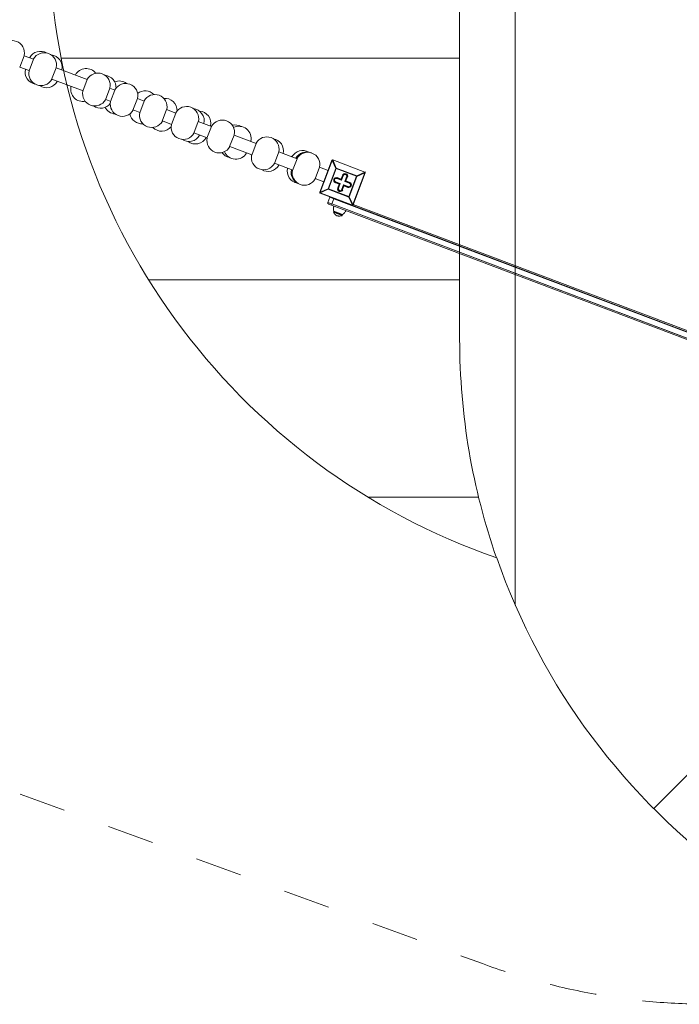
# Model space of a CAD drawing. Units: millimetres. Extents: x -2560 to 10785, y -8886 to -2084.
# Drawn here: x 400 to 1888, y -8866 to -6646 of the extents above; entities that cross this region are included whole.
import ezdxf

# ---------------------------------------------------------------- set-up
doc = ezdxf.new("R2010")
doc.units = ezdxf.units.MM
doc.header["$MEASUREMENT"] = 0
doc.linetypes.add('AI-Linetype-0', pattern=[211.666667, 105.833333, -105.833333])
doc.layers.add('Work Layer', color=7, linetype='Continuous', lineweight=0)

msp = doc.modelspace()

# ---------------------------------------------------------------- linework, layer by layer
at = {"layer": 'Work Layer', "color": 252, "lineweight": 9, "true_color": 0x919090}
for p, q in [((1517.6, -4784.6), (1517.6, -7965.5)), ((1392.4, -6732.4), (493.8, -6732.4)), ((691.3, -7232.4), (1392.4, -7232.4)), ((1435.8, -7722.4), (1186.5, -7722.4))]:
    msp.add_line(p, q, dxfattribs=at)
at = {"layer": 'Work Layer', "color": 178, "lineweight": 5, "true_color": 0x000108}
for p, q in [((410.2, -6726.8), (400.3, -6752.9)), ((431.6, -6734.9), (410.2, -6726.8)), ((431.6, -6734.9), (421.7, -6761)), ((423.2, -6731.7), (423.2, -6731.7)), ((421.9, -6760.4), (400.5, -6752.3)), ((413.6, -6757.3), (413.4, -6757.9)), ((482.1, -6753.9), (472.2, -6780.1)), ((552.7, -6780.7), (482.1, -6753.9)), ((494.5, -6758.7), (494.5, -6758.7)), ((525.4, -6770.3), (525.4, -6770.3)), ((543.1, -6806.2), (472.4, -6779.5)), ((484.9, -6784.2), (484.7, -6784.8)), ((552.7, -6780.7), (542.9, -6806.8)), ((515.8, -6795.9), (515.5, -6796.5)), ((603.8, -6800), (593.9, -6826.1)), ((615.1, -6804.2), (603.8, -6800)), ((615.1, -6804.2), (605.2, -6830.4)), ((605.5, -6829.8), (594.2, -6825.5)), ((665.6, -6823.3), (655.7, -6849.4)), ((681, -6829.1), (665.6, -6823.3)), ((681, -6829.1), (671.2, -6855.3)), ((671.4, -6854.7), (655.9, -6848.8)), ((731.5, -6848.2), (721.7, -6874.4)), ((752.3, -6856.1), (731.5, -6848.2)), ((752.3, -6856.1), (742.5, -6882.2)), ((742.7, -6881.6), (721.9, -6873.8)), ((802.8, -6875.2), (792.9, -6901.3)), ((832.5, -6886.4), (802.8, -6875.2)), ((815.9, -6880.1), (815.9, -6880.1)), ((822.9, -6911.9), (793.2, -6900.7)), ((832.5, -6886.4), (822.6, -6912.5)), ((830.1, -6885.5), (830.1, -6885.5)), ((806.2, -6905.6), (806, -6906.2)), ((820.5, -6911), (820.3, -6911.6)), ((883.6, -6905.7), (873.7, -6931.8)), ((933.5, -6924.5), (883.6, -6905.7)), ((921, -6919.8), (921, -6919.8)), ((933.5, -6924.5), (923.6, -6950.7)), ((923.8, -6950.1), (874, -6931.2)), ((911.4, -6945.4), (911.1, -6946)), ((984.6, -6943.8), (974.7, -6970)), ((1025.6, -6959.3), (984.6, -6943.8)), ((994.1, -6947.4), (994.1, -6947.4)), ((1015.9, -6984.9), (974.9, -6969.4)), ((1014.3, -6955.1), (1014.3, -6955.1)), ((1025.6, -6959.3), (1015.7, -6985.5)), ((1022.6, -6958.2), (1022.6, -6958.2)), ((1104.4, -6962.6), (1077.3, -7034.5)), ((1077.9, -7034.7), (1105, -6962.9)), ((1105, -6962.9), (1104.4, -6962.6)), ((1105, -6962.9), (1113.1, -6980.9)), ((1106.1, -6961.9), (1106.1, -6961.9)), ((1114, -6980.5), (1106.1, -6961.9)), ((1106.1, -6961.9), (1178.5, -6989.3)), ((1178.5, -6989.3), (1106.1, -6961.9)), ((984.4, -6973), (984.2, -6973.6)), ((1004.6, -6980.6), (1004.4, -6981.2)), ((1012.9, -6983.7), (1012.7, -6984.3)), ((1076.1, -6978.4), (1066.2, -7004.5)), ((1095.7, -6985.8), (1076.1, -6978.4)), ((1113.1, -6980.9), (1095.9, -7026.6)), ((1096.5, -7026.8), (1113.7, -6981.1)), ((1113.7, -6981.1), (1113.1, -6980.9)), ((1114, -6980.5), (1113.7, -6981.1)), ((1113.7, -6981.1), (1160.1, -6998.6)), ((1160.3, -6998), (1114, -6980.5)), ((1178.7, -6990.7), (1151.5, -7062.6)), ((1152.1, -7062.8), (1179.3, -6990.9)), ((1178.5, -6989.3), (1160.3, -6998)), ((1160.7, -6998.8), (1178.7, -6990.7)), ((1178.5, -6989.3), (1178.5, -6989.3)), ((1179.3, -6990.9), (1178.7, -6990.7)), ((1086, -7011.3), (1066.4, -7003.9)), ((1112.3, -7011.8), (1111.9, -7013)), ((1111.9, -7013), (1120.8, -7016.3)), ((1112.5, -7011.2), (1112.3, -7011.8)), ((1112.3, -7011.8), (1121.8, -7015.4)), ((1123.2, -7015.2), (1112.5, -7011.2)), ((1115.7, -7002.9), (1115.5, -7003.5)), ((1115.5, -7003.5), (1126.2, -7007.5)), ((1116.1, -7001.7), (1115.7, -7002.9)), ((1125.2, -7006.5), (1115.7, -7002.9)), ((1125, -7005.1), (1116.1, -7001.7)), ((1128.2, -6996.7), (1125, -7005.1)), ((1125.2, -7006.5), (1125, -7005.1)), ((1128.8, -6997), (1125.2, -7006.5)), ((1126.2, -7007.5), (1125.2, -7006.5)), ((1126.2, -7007.5), (1130, -6997.4)), ((1128.8, -6997), (1128.2, -6996.7)), ((1130, -6997.4), (1128.8, -6997)), ((1137.1, -7000.1), (1133.3, -7010.2)), ((1134.7, -7010.1), (1133.3, -7010.2)), ((1133.3, -7010.2), (1144, -7014.2)), ((1134.7, -7010.1), (1138.3, -7000.6)), ((1135.7, -7009.1), (1134.7, -7010.1)), ((1144.2, -7013.7), (1134.7, -7010.1)), ((1135.7, -7009.1), (1138.9, -7000.8)), ((1144.6, -7012.5), (1135.7, -7009.1)), ((1138.3, -7000.6), (1137.1, -7000.1)), ((1138.9, -7000.8), (1138.3, -7000.6)), ((1160.1, -6998.6), (1142.8, -7044.3)), ((1143.4, -7044.6), (1160.7, -6998.8)), ((1144.2, -7013.7), (1144, -7014.2)), ((1144.6, -7012.5), (1144.2, -7013.7)), ((1160.3, -6998), (1160.1, -6998.6)), ((1160.7, -6998.8), (1160.1, -6998.6)), ((1160.7, -6998.8), (1160.3, -6998)), ((1077.9, -7034.7), (1077.3, -7034.5)), ((1078, -7036.2), (1077.8, -7036.7)), ((1077.8, -7036.7), (1150.2, -7064.1)), ((1095.9, -7026.6), (1077.9, -7034.7)), ((1078, -7036.2), (1096, -7028)), ((1150.5, -7063.5), (1078, -7036.2)), ((1096.5, -7026.8), (1095.9, -7026.6)), ((1096.5, -7026.8), (1096, -7028)), ((1096, -7028), (1142.3, -7045.5)), ((1142.8, -7044.3), (1096.5, -7026.8)), ((1120.8, -7016.3), (1117.6, -7024.7)), ((1118.2, -7024.9), (1117.6, -7024.7)), ((1121.8, -7015.4), (1118.2, -7024.9)), ((1119.4, -7025.3), (1118.2, -7024.9)), ((1119.4, -7025.3), (1123.2, -7015.2)), ((1121.8, -7015.4), (1120.8, -7016.3)), ((1123.2, -7015.2), (1121.8, -7015.4)), ((1130.4, -7017.9), (1126.5, -7028)), ((1127.7, -7028.5), (1126.5, -7028)), ((1127.7, -7028.5), (1131.3, -7019)), ((1128.3, -7028.7), (1127.7, -7028.5)), ((1128.3, -7028.7), (1131.5, -7020.4)), ((1141.1, -7022), (1130.4, -7017.9)), ((1131.3, -7019), (1130.4, -7017.9)), ((1131.3, -7019), (1140.8, -7022.6)), ((1131.5, -7020.4), (1131.3, -7019)), ((1131.5, -7020.4), (1140.4, -7023.7)), ((1140.8, -7022.6), (1140.4, -7023.7)), ((1141.1, -7022), (1140.8, -7022.6)), ((1099.5, -7045.6), (1095, -7057.5)), ((1104.5, -7061.1), (1095, -7057.5)), ((1104.5, -7061.1), (1095, -7057.5)), ((1095.1, -7057.2), (1095.1, -7057.4)), ((1109, -7049.2), (1099.5, -7045.6)), ((1099.7, -7045.1), (1099.7, -7045.3)), ((1109, -7049.2), (1104.5, -7061.1)), ((1109.3, -7048.6), (1109, -7049.2)), ((1109, -7049.2), (1958.8, -7370.3)), ((1109.3, -7048.6), (1109.3, -7048.6)), ((1142.8, -7044.3), (1142.3, -7045.5)), ((1142.3, -7045.5), (1150.5, -7063.5)), ((1143.4, -7044.6), (1142.8, -7044.3)), ((1151.5, -7062.6), (1143.4, -7044.6)), ((1103.4, -7064.1), (1096.9, -7061.6)), ((1104.5, -7061.1), (1103.4, -7064.1)), ((1103.4, -7064.1), (1953.2, -7385.2)), ((1954.3, -7382.2), (1104.5, -7061.1)), ((1104.5, -7061.1), (1104.5, -7061.1)), ((1127.4, -7086.7), (1107.8, -7079.3)), ((1108.5, -7077.6), (1108.1, -7078.7)), ((1127.7, -7086.1), (1108.1, -7078.7)), ((1128.1, -7085), (1108.5, -7077.6)), ((1150.5, -7063.5), (1150.2, -7064.1)), ((1152.1, -7062.8), (1151.5, -7062.6)), ((1959.9, -7367.4), (1152.3, -7062.2)), ((1116.7, -7088.1), (1115, -7087.5)), ((1128.1, -7085), (1127.7, -7086.1))]:
    msp.add_line(p, q, dxfattribs=at)
at = {"layer": 'Work Layer', "color": 154, "lineweight": 9, "true_color": 0x005daa}
msp.add_line((2889.9, -7364.2), (1830.1, -8424), dxfattribs=at)
at = {"layer": 'Work Layer', "color": 178, "lineweight": 5, "true_color": 0x000108}
for points in [[(1106.1, -6961.9), (1105.8, -6962.5), (1105, -6962.9)], [(1114, -6980.5), (1114, -6980.5), (1113.1, -6980.9)], [(1178.7, -6990.7), (1178.3, -6989.9), (1178.5, -6989.3)], [(1077.9, -7034.7), (1078.2, -7035.6), (1078, -7036.2)], [(1095.9, -7026.6), (1096.2, -7027.4), (1096, -7028)], [(1963.2, -7385.6), (1954.3, -7382.2), (1104.5, -7061.1), (1095, -7057.5)], [(1099.7, -7045.1), (1109.3, -7048.6), (1959, -7369.7), (1967.9, -7373.1)], [(1099.7, -7045.1), (1109.3, -7048.6), (1959, -7369.7), (1967.9, -7373.1)], [(1142.3, -7045.5), (1142.6, -7044.9), (1143.4, -7044.6)], [(1963.2, -7385.6), (1954.3, -7382.2), (1104.5, -7061.1)], [(1115, -7087.5), (1114, -7086.4), (1112.8, -7086), (1111.8, -7084.9), (1110.7, -7084.5), (1109.9, -7082.8), (1108.9, -7081.8), (1108.6, -7081), (1107.8, -7079.3)], [(1115, -7087.5), (1114, -7086.4), (1112.8, -7086), (1111.8, -7084.9), (1110.7, -7084.5), (1109.9, -7082.8), (1108.9, -7081.8), (1108.6, -7081), (1107.8, -7079.3)], [(1108.5, -7077.6), (1108.2, -7074.7), (1107.9, -7071.9), (1108, -7069.9), (1107.9, -7068.5), (1108.3, -7067.3), (1108.8, -7066.1)], [(1108.5, -7077.6), (1108.2, -7074.7), (1107.9, -7071.9), (1108, -7069.9), (1107.9, -7068.5), (1108.3, -7067.3), (1108.8, -7066.1)], [(1128.1, -7085), (1130.8, -7083.3), (1132.9, -7081.3), (1133.6, -7079.5), (1134.6, -7078.6), (1135, -7077.4), (1135.5, -7076.2)], [(1150.5, -7063.5), (1150.7, -7062.9), (1151.5, -7062.6)], [(1116.7, -7088.1), (1118.1, -7088), (1119.3, -7088.4), (1120.7, -7088.3), (1121.9, -7088.7), (1123.6, -7088), (1125, -7087.8), (1126.4, -7087.7), (1127.4, -7086.7)]]:
    msp.add_lwpolyline(points, dxfattribs=at)
at = {"layer": 'Work Layer', "color": 240, "lineweight": 9, "true_color": 0xec1c24}
msp.add_open_spline([(8416.2, -4646.9), (8416.2, -4646.9), (7833.9, -4646.9), (7833.9, -4646.9), (7559.3, -4340.1), (7160.4, -4146.9), (6716.2, -4146.9), (6716.2, -4146.9), (5586, -4146.9), (5586, -4146.9), (5361.2, -4012.5), (5098.4, -3935.1), (4817.5, -3935.1), (4817.5, -3935.1), (4717.4, -3935.1), (4717.4, -3935.1), (4367.7, -3617.2), (3902.1, -3422.7), (3391.2, -3422.7), (2880.4, -3422.7), (2414.8, -3617.2), (2065.1, -3935.1), (2065.1, -3935.1), (1965.3, -3935.1), (1965.3, -3935.1), (1136.9, -3935.1), (465.3, -4606.7), (465.3, -5435.1), (465.3, -5435.1), (465.3, -6440.9), (465.3, -6440.9), (465.3, -7097.9), (887.9, -7655.8), (1475.9, -7858.8), (1679.9, -8444.8), (2236.9, -8865.5), (2892.4, -8865.5), (2892.4, -8865.5), (3815.5, -8865.5), (3815.5, -8865.5), (3815.5, -8865.5), (3894.5, -8865.5), (3894.5, -8865.5), (3894.5, -8865.5), (4817.5, -8865.5), (4817.5, -8865.5), (5520.9, -8865.5), (6111, -8381.2), (6273.1, -7728), (6273.1, -7728), (6716.2, -7728), (6716.2, -7728), (7160.4, -7728), (7559.3, -7534.7), (7833.9, -7228), (7833.9, -7228), (8416.2, -7228), (8416.2, -7228), (8968.5, -7228), (9416.2, -6780.2), (9416.2, -6228), (9416.2, -6228), (9416.2, -5646.9), (9416.2, -5646.9), (9416.2, -5094.6), (8968.5, -4646.9), (8416.2, -4646.9)], degree=3, knots=[0, 0, 0, 0, 1, 1, 1, 2, 2, 2, 3, 3, 3, 4, 4, 4, 5, 5, 5, 6, 6, 6, 7, 7, 7, 8, 8, 8, 9, 9, 9, 10, 10, 10, 11, 11, 11, 12, 12, 12, 13, 13, 13, 14, 14, 14, 15, 15, 15, 16, 16, 16, 17, 17, 17, 18, 18, 18, 19, 19, 19, 20, 20, 20, 21, 21, 21, 22, 22, 22, 22], dxfattribs=at)
at = {"layer": 'Work Layer', "color": 252, "lineweight": 9, "true_color": 0x919090}
msp.add_open_spline([(2064.9, -3934.8), (1771.8, -4201.2), (1560.3, -4554.4), (1472.1, -4952.8), (1420.7, -5104.2), (1392.4, -5266.3), (1392.4, -5435.1), (1392.4, -5435.1), (1392.4, -7365.5), (1392.4, -7365.5), (1392.4, -7538.4), (1421.7, -7704.4), (1475.5, -7858.9)], degree=3, knots=[0, 0, 0, 0, 1, 1, 1, 2, 2, 2, 3, 3, 3, 4, 4, 4, 4], dxfattribs=at)
at = {"layer": 'Work Layer', "color": 240, "linetype": 'AI-Linetype-0', "lineweight": 9, "true_color": 0xec1c24}
msp.add_open_spline([(2968.6, -8865.5), (2968.6, -8865.5), (1959.9, -8865.5), (1959.9, -8865.5), (1783.8, -8865.5), (1609, -8834.5), (1443.6, -8773.8), (1443.6, -8773.8), (-847.9, -7933.7), (-847.9, -7933.7), (-847.9, -7933.7), (-1044.8, -7933.7), (-1044.8, -7933.7), (-1873.2, -7933.7), (-2544.8, -7262.1), (-2544.8, -6433.7), (-2544.8, -6433.7), (-2544.8, -6362.7), (-2544.8, -6362.7), (-2544.8, -5534.3), (-1873.2, -4862.7), (-1044.8, -4862.7), (-1044.8, -4862.7), (-846, -4862.7), (-846, -4862.7), (-846, -4862.7), (1451.1, -4026.8), (1451.1, -4026.8)], degree=3, knots=[0, 0, 0, 0, 1, 1, 1, 2, 2, 2, 3, 3, 3, 4, 4, 4, 5, 5, 5, 6, 6, 6, 7, 7, 7, 8, 8, 8, 9, 9, 9, 9], dxfattribs=at)
at = {"layer": 'Work Layer', "color": 178, "lineweight": 5, "true_color": 0x000108}
for points in [[(410.1, -6726.2), (413, -6712.8), (405.7, -6699.3), (392.9, -6694.4), (380.1, -6689.6), (365.6, -6694.9), (359, -6706.9)], [(461, -6720.5), (454.5, -6716.9), (446.9, -6715.9), (439.8, -6717.9), (432.7, -6719.9), (426.7, -6724.7), (423.1, -6731.1)], [(482.6, -6753.6), (485.5, -6740.2), (478.2, -6726.7), (465.3, -6721.8), (452.5, -6717), (438.1, -6722.3), (431.4, -6734.2)], [(495, -6758.3), (496.7, -6750.7), (495.1, -6742.7), (490.5, -6736.4), (486, -6730), (479, -6725.9), (471.3, -6725)], [(413.1, -6757.6), (411.5, -6764.8), (412.9, -6772.4), (416.9, -6778.6), (420.9, -6784.8), (427.3, -6789.1), (434.5, -6790.6)], [(421.4, -6760.8), (418.5, -6774.2), (425.8, -6787.7), (438.6, -6792.5), (451.4, -6797.4), (465.9, -6792.1), (472.5, -6780.1)], [(572, -6766.6), (566.3, -6759.2), (557.3, -6755.1), (548, -6755.8), (538.7, -6756.5), (530.4, -6761.8), (525.9, -6769.9)], [(603.7, -6799.4), (606.7, -6786), (599.3, -6772.5), (586.5, -6767.6), (573.7, -6762.8), (559.3, -6768.1), (552.6, -6780)], [(445.1, -6794.1), (451.5, -6798.5), (459.5, -6800.1), (467.1, -6798.3), (474.7, -6796.5), (481.2, -6791.6), (485, -6784.8)], [(666.1, -6822.9), (669, -6809.5), (661.7, -6796), (648.9, -6791.2), (636.1, -6786.3), (621.6, -6791.6), (615, -6803.6)], [(515.9, -6796.5), (513.9, -6805.6), (516.6, -6815.1), (523.1, -6821.7), (529.6, -6828.4), (539.1, -6831.3), (548.2, -6829.5)], [(542.6, -6806.6), (539.7, -6820), (547, -6833.5), (559.8, -6838.3), (572.6, -6843.2), (587.1, -6837.9), (593.7, -6825.9)], [(732, -6847.8), (735, -6834.5), (727.6, -6820.9), (714.8, -6816.1), (702, -6811.3), (687.6, -6816.5), (680.9, -6828.5)], [(605, -6830.1), (602, -6843.5), (609.4, -6857), (622.2, -6861.9), (635, -6866.7), (649.4, -6861.4), (656.1, -6849.5)], [(755.2, -6851.4), (755.5, -6843.5), (752.4, -6835.8), (746.6, -6830.4), (740.8, -6824.9), (733, -6822.2), (725.1, -6823)], [(670.9, -6855.1), (668, -6868.4), (675.3, -6881.9), (688.1, -6886.8), (700.9, -6891.6), (715.4, -6886.3), (722, -6874.4)], [(803.3, -6874.8), (806.2, -6861.4), (798.9, -6847.9), (786.1, -6843), (773.3, -6838.2), (758.9, -6843.5), (752.2, -6855.5)], [(815.8, -6879.5), (817.5, -6871.9), (815.8, -6863.9), (811.3, -6857.5), (806.7, -6851.2), (799.7, -6847), (791.9, -6846.1)], [(830.6, -6885.1), (832.4, -6877.3), (830.6, -6869.1), (825.8, -6862.7), (821, -6856.3), (813.7, -6852.3), (805.7, -6851.7)], [(884.1, -6905.3), (887, -6891.9), (879.7, -6878.4), (866.9, -6873.6), (854.1, -6868.7), (839.6, -6874), (833, -6886)], [(700.3, -6888.4), (705.8, -6894.2), (713.5, -6897.4), (721.4, -6897.1), (729.3, -6896.8), (736.8, -6893.1), (741.8, -6887)], [(742.2, -6882), (739.2, -6895.4), (746.6, -6908.9), (759.4, -6913.7), (772.2, -6918.6), (786.6, -6913.3), (793.3, -6901.3)], [(921.5, -6919.4), (923.8, -6909.1), (919.9, -6898.4), (911.6, -6891.8), (903.3, -6885.3), (892, -6884.1), (882.5, -6888.7)], [(765.8, -6915.2), (772.2, -6919.7), (780.2, -6921.3), (787.8, -6919.5), (795.5, -6917.8), (802, -6912.9), (805.8, -6906)], [(779.8, -6920.2), (786.2, -6925.1), (794.3, -6926.9), (802.2, -6925.2), (810, -6923.6), (816.7, -6918.6), (820.6, -6911.6)], [(823, -6912.5), (820, -6925.9), (827.4, -6939.4), (840.2, -6944.3), (853, -6949.1), (867.4, -6943.8), (874.1, -6931.8)], [(984.5, -6943.2), (987.4, -6929.9), (980.1, -6916.3), (967.3, -6911.5), (954.5, -6906.7), (940, -6911.9), (933.4, -6923.9)], [(994.6, -6947.1), (996.2, -6939.7), (994.7, -6932), (990.5, -6925.7), (986.3, -6919.4), (979.7, -6915.2), (972.2, -6913.9)], [(861.9, -6943.2), (865.9, -6953), (875.2, -6959.5), (885.8, -6960.1), (896.4, -6960.7), (906.4, -6955.2), (911.5, -6946)], [(1052.2, -6944), (1045.8, -6940.3), (1038.1, -6939.3), (1031, -6941.2), (1023.8, -6943.2), (1017.8, -6948), (1014.2, -6954.4)], [(1076.6, -6978), (1079.5, -6964.6), (1072.2, -6951.1), (1059.3, -6946.3), (1046.5, -6941.4), (1032.1, -6946.7), (1025.4, -6958.7)], [(923.3, -6950.4), (920.4, -6963.8), (927.7, -6977.3), (940.6, -6982.2), (953.4, -6987), (967.8, -6981.7), (974.5, -6969.8)], [(945.9, -6983.6), (952.3, -6987.6), (960.1, -6988.8), (967.4, -6986.9), (974.7, -6985), (980.9, -6980.2), (984.6, -6973.6)], [(1004.1, -6981), (1002.5, -6988.2), (1003.9, -6995.8), (1008, -7002), (1012.1, -7008.2), (1018.5, -7012.5), (1025.8, -7014)], [(1015.4, -6985.2), (1012.5, -6998.6), (1019.8, -7012.1), (1032.6, -7017), (1045.5, -7021.8), (1059.9, -7016.5), (1066.5, -7004.6)], [(1139.6, -7000.7), (1140.8, -6997.6), (1139.2, -6994.1), (1136.1, -6992.9), (1133, -6991.8), (1129.5, -6993.3), (1128.3, -6996.4)], [(1116.4, -7001.8), (1113.3, -7000.6), (1109.8, -7002.2), (1108.7, -7005.3), (1107.5, -7008.4), (1109.1, -7011.9), (1112.2, -7013.1)], [(1116, -7003), (1113.5, -7002.1), (1110.8, -7003.3), (1109.8, -7005.8), (1108.9, -7008.2), (1110.2, -7011), (1112.6, -7011.9)], [(1115.8, -7003.6), (1113.6, -7002.8), (1111.2, -7003.9), (1110.4, -7006), (1109.6, -7008.1), (1110.7, -7010.5), (1112.8, -7011.3)], [(1138.4, -7000.3), (1139.3, -6997.8), (1138.1, -6995.1), (1135.6, -6994.1), (1133.2, -6993.2), (1130.4, -6994.4), (1129.5, -6996.9)], [(1137.8, -7000), (1138.6, -6997.9), (1137.5, -6995.5), (1135.4, -6994.7), (1133.3, -6993.9), (1130.9, -6995), (1130.1, -6997.1)], [(1140.1, -7023.6), (1143.2, -7024.8), (1146.7, -7023.2), (1147.9, -7020.1), (1149, -7017), (1147.5, -7013.5), (1144.4, -7012.4)], [(1140.5, -7022.4), (1143, -7023.4), (1145.7, -7022.1), (1146.7, -7019.7), (1147.6, -7017.2), (1146.4, -7014.5), (1143.9, -7013.5)], [(1140.8, -7021.9), (1142.9, -7022.7), (1145.3, -7021.6), (1146.1, -7019.5), (1146.9, -7017.3), (1145.8, -7014.9), (1143.7, -7014.1)], [(1117.5, -7025), (1116.3, -7028.1), (1117.9, -7031.6), (1121, -7032.7), (1124.2, -7033.9), (1127.6, -7032.3), (1128.8, -7029.2)], [(1118.7, -7025.4), (1117.8, -7027.9), (1119, -7030.6), (1121.5, -7031.5), (1123.9, -7032.5), (1126.7, -7031.2), (1127.6, -7028.8)], [(1119.3, -7025.6), (1118.5, -7027.8), (1119.6, -7030.1), (1121.7, -7030.9), (1123.8, -7031.8), (1126.2, -7030.7), (1127, -7028.5)]]:
    msp.add_open_spline(points, degree=3, knots=[0, 0, 0, 0, 1, 1, 1, 2, 2, 2, 2], dxfattribs=at)
for points in [[(617.4, -6800.4), (618.4, -6785.5), (607.6, -6772.5), (592.8, -6770.9)], [(641, -6789.5), (633.4, -6783.6), (623.2, -6782.2), (614.2, -6785.7)], [(703, -6814.5), (693.2, -6804.3), (677.3, -6803.2), (666.1, -6811.8)], [(566.7, -6840), (578.8, -6848.5), (595.6, -6846), (604.6, -6834.2)], [(592.5, -6843), (596.9, -6851.6), (605.5, -6857.3), (615.2, -6858)], [(648.8, -6857.8), (651.4, -6871.7), (664.1, -6881.3), (678.2, -6880.2)], [(899.9, -6886.4), (893.7, -6882.9), (886.4, -6881.9), (879.5, -6883.6)], [(856.3, -6945), (860.3, -6950.9), (866.5, -6955), (873.4, -6956.5)], [(1058.3, -6945.9), (1045.2, -6940.2), (1030, -6945.4), (1023.1, -6957.8)], [(1106.6, -6961.4), (1105.8, -6961.1), (1104.8, -6961.5), (1104.5, -6962.3)], [(1013, -6984.3), (1010, -6998.2), (1018, -7012.2), (1031.6, -7016.5)], [(1179.4, -6990.6), (1179.7, -6989.8), (1179.3, -6988.9), (1178.4, -6988.6)], [(1077.1, -7034.8), (1076.8, -7035.6), (1077.2, -7036.5), (1078.1, -7036.9)], [(1095.1, -7057.4), (1094.5, -7059.2), (1095.5, -7061.1), (1097.2, -7061.7)], [(1100, -7044.7), (1099.9, -7044.8), (1099.8, -7045), (1099.7, -7045.1)], [(1108, -7079), (1107.9, -7079.2), (1107.9, -7079.4), (1107.9, -7079.6)], [(1108, -7079), (1107.9, -7079.2), (1107.9, -7079.4), (1107.9, -7079.6)], [(1149.9, -7064), (1150.8, -7064.3), (1151.7, -7063.9), (1152, -7063.1)], [(1127.2, -7086.9), (1127.3, -7086.8), (1127.5, -7086.6), (1127.6, -7086.4)]]:
    msp.add_open_spline(points, degree=3, dxfattribs=at)

doc.saveas('drawing.dxf')
